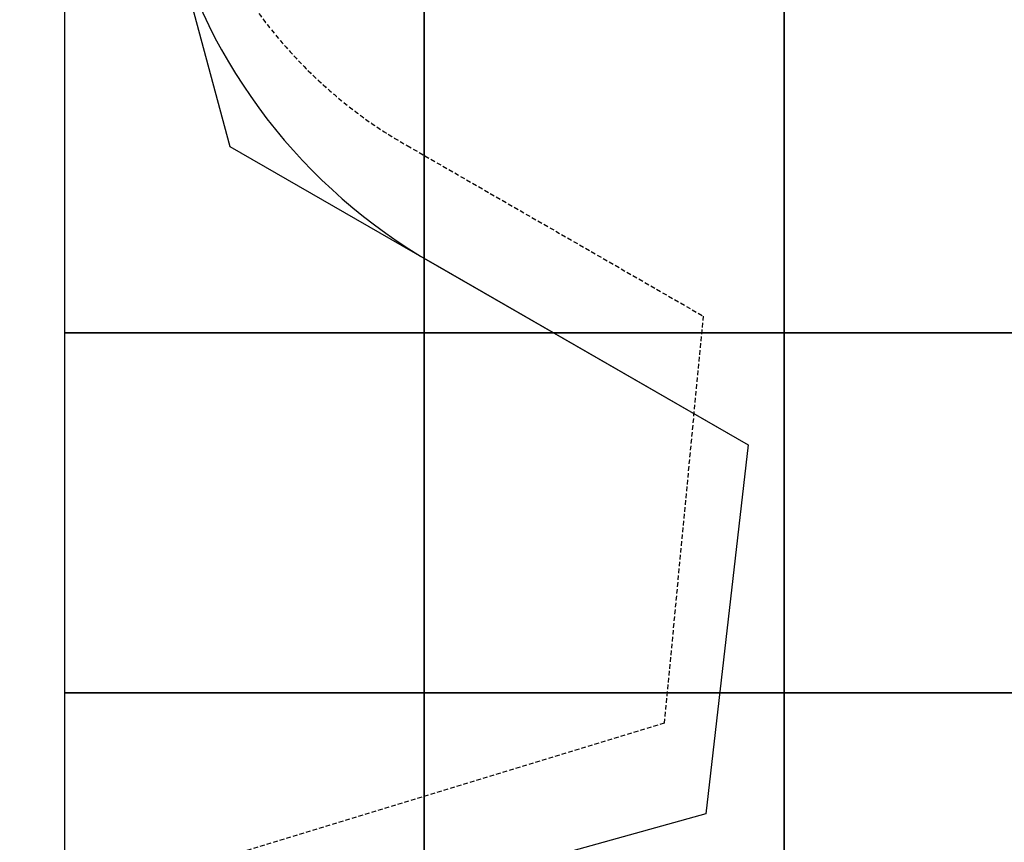
# Model space of a CAD drawing. Extents: x -7960 to 12696, y -3292 to 19466.
# Drawn here: x -6076 to -3339, y 1892 to 4177 of the extents above; entities that cross this region are included whole.
import ezdxf

# ---------------------------------------------------------------- set-up
doc = ezdxf.new("R2010")
doc.units = 0
doc.linetypes.add('DASHED', pattern=[19.05, 12.7, -6.35])
for name, color, linetype in [('EN1176IMPACTAREA', 7, 'Continuous'), ('GRASSLOK', 7, 'Continuous'), ('SYNTHETIC SURFACING', 7, 'Continuous'), ('UNIT SPACING', 7, 'Continuous')]:
    doc.layers.add(name, color=color, linetype=linetype)

msp = doc.modelspace()

# ---------------------------------------------------------------- linework, layer by layer
at = {"layer": 'EN1176IMPACTAREA', "color": 54, "linetype": 'Continuous'}
msp.add_lwpolyline([(-6763.9, 10677.1, 0.414214), (-6409.2, 9308.1), (-4154.6, 7981.6), (-5503.8, 5637.7, 0.415618), (-4928.2, 3500.6), (-4051.2, 2995.8), (-4168.9, 1970.6), (-6944.3, 1199.7, 0.414214), (-7640.2, -31.4), (-7402, -889, 0.414214), (-6170.9, -1584.9), (-3722, -904.7), (-878.6, -1649.4, 0.164402), (91.5, -1600.7, 0.34592), (1920.2, -2011.6, 0.421418), (3662.3, -580.9), (6926.3, -580.9)], format="xyb", dxfattribs=at)
at = {"layer": 'GRASSLOK', "color": 8, "linetype": 'Continuous'}
for points in [[(-5951.6, 4306.7), (-5951.6, 3306.7), (-4951.6, 3306.7), (-4951.6, 4306.7)], [(-4951.6, 4306.7), (-4951.6, 3306.7), (-3951.6, 3306.7), (-3951.6, 4306.7)], [(-3951.6, 4306.7), (-3951.6, 3306.7), (-2951.6, 3306.7), (-2951.6, 4306.7)], [(-5951.6, 3306.7), (-5951.6, 2306.7), (-4951.6, 2306.7), (-4951.6, 3306.7)], [(-4951.6, 3306.7), (-4951.6, 2306.7), (-3951.6, 2306.7), (-3951.6, 3306.7)], [(-3951.6, 3306.7), (-3951.6, 2306.7), (-2951.6, 2306.7), (-2951.6, 3306.7)], [(-5951.6, 2306.7), (-5951.6, 1306.7), (-4951.6, 1306.7), (-4951.6, 2306.7)], [(-4951.6, 2306.7), (-4951.6, 1306.7), (-3951.6, 1306.7), (-3951.6, 2306.7)], [(-3951.6, 2306.7), (-3951.6, 1306.7), (-2951.6, 1306.7), (-2951.6, 2306.7)]]:
    msp.add_lwpolyline(points, close=True, dxfattribs=at)
at = {"layer": 'SYNTHETIC SURFACING', "color": 7, "linetype": 'Continuous'}
msp.add_lwpolyline([(-6111.6, 11785.9), (-6974, 10320.1), (-6766.2, 9518.2), (-4154.6, 7981.6), (-5828.3, 5074), (-5492, 3825.1), (-4051.2, 2995.8), (-4168.9, 1970.6), (-7343.4, 1088.9), (-7751, 367.7), (-7291.2, -1288.1), (-6570, -1695.7), (-3722, -904.7), (1229.2, -2201.3), (3180.6, -1874.6), (3756.1, -580.9), (6926.3, -580.9)], dxfattribs=at)
at = {"layer": 'UNIT SPACING', "color": 7, "linetype": 'DASHED'}
msp.add_lwpolyline([(-4239.2, 7796.4), (-5470.9, 5648.7, 0.42391), (-4999.2, 3827.3), (-4176.6, 3353.9), (-4284.7, 2223.2), (-6030, 1690.9)], format="xyb", dxfattribs=at)

doc.saveas('drawing.dxf')
